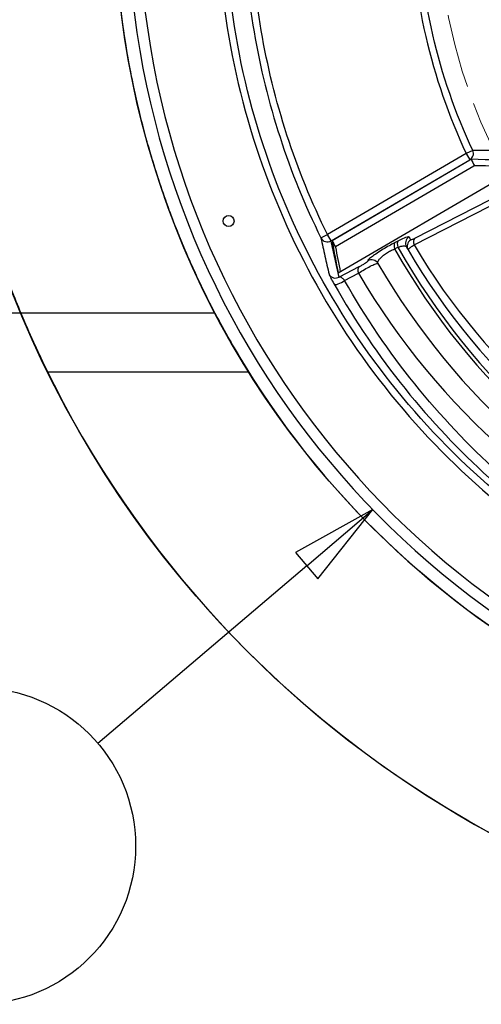
# Model space of a CAD drawing. Units: inches. Extents: x 6 to 504, y 6 to 324.
# Drawn here: x 64 to 80, y 223 to 257 of the extents above; entities that cross this region are included whole.
import ezdxf

# ---------------------------------------------------------------- set-up
doc = ezdxf.new("R2010")
doc.units = ezdxf.units.IN
doc.header["$LTSCALE"] = 30
doc.header["$MEASUREMENT"] = 0
doc.linetypes.add('DASHED', pattern=[0.2067, 0.1654, -0.0413])
for name, color, linetype, lineweight in [('Symbol (Hydro)', 7, 'Continuous', 25), ('Visible (Hydro)', 7, 'Continuous', 25), ('Visible Narrow (Hydro)', 7, 'Continuous', 25)]:
    doc.layers.add(name, color=color, linetype=linetype, lineweight=lineweight)
doc.styles.add('Note Text (Hydro)', font='arial.ttf')

# ---------------------------------------------------------------- blocks, each defined once
blk = doc.blocks.new('Balloon8')
at = {"layer": 'Symbol (Hydro)'}
for p, q in [((2.5314, 8.0027), (2.4436, 7.9539)), ((2.4564, 7.9389), (2.5314, 8.0027)), ((2.4691, 7.9239), (2.5314, 8.0027)), ((2.4436, 7.9539), (2.4691, 7.9239)), ((2.4564, 7.9389), (2.2188, 7.7369))]:
    blk.add_line(p, q, dxfattribs=at)
at = {"layer": 'Symbol (Hydro)', "flags": 128}
blk.add_lwpolyline([(2.4691, 7.9239), (2.5314, 8.0027), (2.4436, 7.9539), (2.4691, 7.9239)], dxfattribs=at)
at = {"layer": 'Symbol (Hydro)'}
blk.add_circle((2.0817, 7.6204), 0.18, dxfattribs=at)
blk.add_solid([(2.4691, 7.9239), (2.5314, 8.0027), (2.4436, 7.9539), (2.4691, 7.9239)], dxfattribs=at)
at = {"layer": 'Symbol (Hydro)', "insert": (2.0817, 7.6204), "char_height": 0.12, "attachment_point": 5, "style": 'Note Text (Hydro)'}
blk.add_mtext('2', dxfattribs=at)

msp = doc.modelspace()

# ---------------------------------------------------------------- linework, layer by layer
at = {"layer": 'Visible (Hydro)'}
for p, q in [((74.557, 249.258), (79.26, 252.009)), ((79.39, 251.794), (74.672, 249.034)), ((81.35, 251.991), (74.766, 248.141)), ((70.556, 246.783), (41.141, 246.783)), ((64.843, 244.783), (71.701, 244.783))]:
    msp.add_line(p, q, dxfattribs=at)
for centre, radius in [((97.141, 260.683), 36), ((97.141, 260.683), 30), ((71.023, 249.918), 0.188)]:
    msp.add_circle(centre, radius, dxfattribs=at)
at = {"layer": 'Visible (Hydro)', "linetype": 'DASHED', "lineweight": 18, "ltscale": 0.506627}
msp.add_circle((97.141, 260.683), 19, dxfattribs=at)
at = {"layer": 'Visible (Hydro)'}
for radius, start, end in [(29.562, 104.6894, 255.3106), (29.188, 105.1932, 254.8068), (19.83, 205.858, 206.5956), (25.31, 206.8345, 207.4039), (23.188, 210.1533, 210.4444), (23.188, 210.4444, 282.8831), (24.312, 210.148, 210.1525), (24.312, 210.1525, 282.8942), (36, 202.7127, 337.2873), (30, 207.6024, 332.3976)]:
    msp.add_arc((97.141, 260.683), radius, start, end, dxfattribs=at)
for centre, major_axis, start_param, end_param in [((101.774, 252.762), (-14.505, 24.802), 1.188617, 1.228444), ((101.76, 252.786), (-14.46, 24.725), 1.197869, 1.22839)]:
    msp.add_ellipse(centre, major_axis=major_axis, ratio=0.947624, start_param=start_param, end_param=end_param, dxfattribs=at)
for points, knots in [([(63.933, 274.583), (63.946, 274.614), (63.959, 274.645), (64.077, 274.925), (64.177, 275.153), (64.359, 275.561), (64.441, 275.741), (64.585, 276.049), (64.646, 276.178), (64.745, 276.382), (64.782, 276.458), (64.831, 276.559), (64.843, 276.583), (64.843, 276.583), (64.831, 276.559), (64.782, 276.458), (64.745, 276.382), (64.646, 276.178), (64.585, 276.049), (64.441, 275.741), (64.359, 275.561), (64.177, 275.153), (64.077, 274.925), (63.866, 274.425), (63.755, 274.154), (63.526, 273.573), (63.409, 273.263), (63.174, 272.615), (63.057, 272.276), (62.827, 271.578), (62.711, 271.206), (62.481, 270.422), (62.367, 270.009), (62.148, 269.148), (62.042, 268.7), (61.843, 267.773), (61.75, 267.295), (61.582, 266.318), (61.506, 265.818), (61.374, 264.803), (61.319, 264.289), (61.23, 263.256), (61.196, 262.737), (61.152, 261.704), (61.141, 261.19), (61.141, 260.177), (61.152, 259.663), (61.196, 258.63), (61.23, 258.111), (61.319, 257.078), (61.374, 256.563), (61.506, 255.549), (61.582, 255.049), (61.75, 254.071), (61.843, 253.594), (62.042, 252.667), (62.148, 252.219), (62.367, 251.357), (62.481, 250.945), (62.711, 250.161), (62.827, 249.789), (63.057, 249.091), (63.174, 248.752), (63.409, 248.103), (63.526, 247.794), (63.755, 247.213), (63.866, 246.941), (64.077, 246.442), (64.177, 246.214), (64.359, 245.806), (64.441, 245.626), (64.585, 245.318), (64.646, 245.189), (64.745, 244.984), (64.782, 244.908), (64.831, 244.808), (64.843, 244.783), (64.843, 244.783)], [103.78845, 103.78845, 103.78845, 103.78845, 104.257765, 104.257765, 108.12274, 108.12274, 111.987714, 111.987714, 115.852689, 115.852689, 119.717663, 119.717663, 123.582638, 123.582638, 127.447612, 127.447612, 131.312587, 131.312587, 135.177561, 135.177561, 139.042536, 139.042536, 142.907511, 142.907511, 146.772485, 146.772485, 150.63746, 150.63746, 154.502434, 154.502434, 158.361374, 158.361374, 162.220315, 162.220315, 166.079255, 166.079255, 169.938195, 169.938195, 173.797136, 173.797136, 177.656076, 177.656076, 181.515017, 181.515017, 185.373957, 185.373957, 189.232897, 189.232897, 193.091838, 193.091838, 196.950778, 196.950778, 200.809718, 200.809718, 204.668659, 204.668659, 208.527599, 208.527599, 212.386539, 212.386539, 216.24548, 216.24548, 220.110454, 220.110454, 223.975429, 223.975429, 227.840403, 227.840403, 231.705378, 231.705378, 235.570352, 235.570352, 239.435327, 239.435327, 243.300301, 243.300301, 247.165276, 247.165276, 247.165276, 247.165276]), ([(71.701, 244.783), (71.701, 244.783), (71.686, 244.808), (71.623, 244.91), (71.575, 244.987), (71.449, 245.193), (71.371, 245.323), (71.189, 245.633), (71.085, 245.813), (70.856, 246.222), (70.731, 246.45), (70.468, 246.949), (70.33, 247.22), (70.047, 247.8), (69.902, 248.108), (69.613, 248.755), (69.468, 249.092), (69.188, 249.787), (69.046, 250.156), (68.766, 250.936), (68.628, 251.347), (68.361, 252.205), (68.232, 252.652), (67.992, 253.576), (67.879, 254.053), (67.675, 255.03), (67.583, 255.53), (67.424, 256.546), (67.356, 257.061), (67.249, 258.097), (67.208, 258.618), (67.154, 259.656), (67.141, 260.173), (67.141, 261.193), (67.154, 261.71), (67.208, 262.748), (67.249, 263.27), (67.356, 264.306), (67.424, 264.821), (67.583, 265.837), (67.675, 266.337), (67.879, 267.313), (67.992, 267.791), (68.232, 268.715), (68.361, 269.162), (68.628, 270.02), (68.766, 270.43), (69.046, 271.21), (69.188, 271.58), (69.468, 272.274), (69.613, 272.612), (69.902, 273.258), (70.047, 273.567), (70.33, 274.146), (70.468, 274.418), (70.731, 274.917), (70.856, 275.145), (71.085, 275.553), (71.189, 275.734), (71.371, 276.044), (71.449, 276.173), (71.575, 276.38), (71.623, 276.457), (71.686, 276.559), (71.701, 276.583), (71.701, 276.583), (71.686, 276.559), (71.623, 276.457), (71.575, 276.38), (71.449, 276.173), (71.371, 276.044), (71.189, 275.734), (71.085, 275.553), (70.856, 275.145), (70.731, 274.917), (70.585, 274.64), (70.571, 274.612), (70.556, 274.583)], [0, 0, 0, 0, 3.899269, 3.899269, 7.798537, 7.798537, 11.697806, 11.697806, 15.597075, 15.597075, 19.496343, 19.496343, 23.395612, 23.395612, 27.294881, 27.294881, 31.194149, 31.194149, 35.07951, 35.07951, 38.96487, 38.96487, 42.850231, 42.850231, 46.735591, 46.735591, 50.620952, 50.620952, 54.506312, 54.506312, 58.391673, 58.391673, 62.277033, 62.277033, 66.162394, 66.162394, 70.047754, 70.047754, 73.933115, 73.933115, 77.818475, 77.818475, 81.703836, 81.703836, 85.589196, 85.589196, 89.474557, 89.474557, 93.359917, 93.359917, 97.259186, 97.259186, 101.158455, 101.158455, 105.057723, 105.057723, 108.956992, 108.956992, 112.856261, 112.856261, 116.755529, 116.755529, 120.654798, 120.654798, 124.554067, 124.554067, 128.453335, 128.453335, 132.352604, 132.352604, 136.251873, 136.251873, 140.151141, 140.151141, 144.05041, 144.05041, 144.482989, 144.482989, 144.482989, 144.482989]), ([(70.556, 246.783), (70.556, 246.783), (70.545, 246.805), (70.499, 246.893), (70.464, 246.96), (70.373, 247.139), (70.316, 247.252), (70.182, 247.521), (70.106, 247.679), (69.937, 248.035), (69.845, 248.235), (69.65, 248.671), (69.547, 248.909), (69.336, 249.417), (69.228, 249.687), (69.011, 250.253), (68.903, 250.549), (68.692, 251.159), (68.585, 251.483), (68.373, 252.168), (68.268, 252.528), (68.066, 253.281), (67.969, 253.672), (67.786, 254.482), (67.701, 254.9), (67.546, 255.754), (67.476, 256.191), (67.355, 257.078), (67.304, 257.528), (67.223, 258.432), (67.192, 258.886), (67.151, 259.79), (67.141, 260.24), (67.141, 261.127), (67.151, 261.577), (67.192, 262.481), (67.223, 262.935), (67.304, 263.839), (67.355, 264.289), (67.476, 265.175), (67.546, 265.613), (67.701, 266.467), (67.786, 266.885), (67.969, 267.694), (68.066, 268.086), (68.268, 268.838), (68.373, 269.199), (68.585, 269.883), (68.692, 270.208), (68.903, 270.817), (69.011, 271.113), (69.228, 271.68), (69.336, 271.95), (69.547, 272.458), (69.65, 272.695), (69.845, 273.132), (69.937, 273.331), (70.106, 273.688), (70.182, 273.845), (70.316, 274.115), (70.373, 274.228), (70.464, 274.407), (70.499, 274.474), (70.545, 274.562), (70.556, 274.583), (70.556, 274.583)], [0, 0, 0, 0, 3.385259, 3.385259, 6.770518, 6.770518, 10.155777, 10.155777, 13.541036, 13.541036, 16.926295, 16.926295, 20.311554, 20.311554, 23.696813, 23.696813, 27.082072, 27.082072, 30.460791, 30.460791, 33.839509, 33.839509, 37.218228, 37.218228, 40.596947, 40.596947, 43.975665, 43.975665, 47.354384, 47.354384, 50.733103, 50.733103, 54.111822, 54.111822, 57.49054, 57.49054, 60.869259, 60.869259, 64.247978, 64.247978, 67.626697, 67.626697, 71.005415, 71.005415, 74.384134, 74.384134, 77.762853, 77.762853, 81.141572, 81.141572, 84.526831, 84.526831, 87.91209, 87.91209, 91.297349, 91.297349, 94.682608, 94.682608, 98.067867, 98.067867, 101.453126, 101.453126, 104.838384, 104.838384, 108.223643, 108.223643, 108.223643, 108.223643]), ([(64.843, 244.783), (64.843, 244.783), (64.831, 244.808), (64.782, 244.908), (64.745, 244.984), (64.646, 245.189), (64.585, 245.318), (64.441, 245.626), (64.359, 245.806), (64.177, 246.214), (64.077, 246.442), (63.959, 246.722), (63.946, 246.752), (63.933, 246.783)], [0, 0, 0, 0, 3.864975, 3.864975, 7.729949, 7.729949, 11.594924, 11.594924, 15.459898, 15.459898, 19.324873, 19.324873, 19.794188, 19.794188, 19.794188, 19.794188]), ([(70.556, 246.783), (70.571, 246.755), (70.585, 246.727), (70.731, 246.45), (70.856, 246.222), (71.085, 245.813), (71.189, 245.633), (71.371, 245.323), (71.449, 245.193), (71.575, 244.987), (71.623, 244.91), (71.686, 244.808), (71.701, 244.783), (71.701, 244.783)], [229.179211, 229.179211, 229.179211, 229.179211, 229.61179, 229.61179, 233.511058, 233.511058, 237.410327, 237.410327, 241.309596, 241.309596, 245.208864, 245.208864, 249.108133, 249.108133, 249.108133, 249.108133])]:
    msp.add_open_spline(points, degree=3, knots=knots, dxfattribs=at)
for points in [[(79.26, 252.009), (79.273, 252.016), (79.286, 252.025), (79.297, 252.035)], [(79.297, 252.035), (79.936, 252.015), (80.594, 252.001), (81.254, 251.993)], [(79.41, 251.806), (79.403, 251.802), (79.397, 251.798), (79.39, 251.794)], [(80.436, 251.785), (80.092, 251.791), (79.75, 251.798), (79.41, 251.806)]]:
    msp.add_open_spline(points, degree=3, dxfattribs=at)
at = {"layer": 'Visible Narrow (Hydro)'}
for p, q in [((79.13, 252.223), (74.397, 249.456)), ((79.353, 252.328), (79.13, 252.223)), ((79.13, 252.223), (79.256, 252.009)), ((74.523, 249.241), (79.256, 252.009)), ((79.256, 252.009), (79.26, 252.009)), ((79.931, 250.632), (77.364, 249.322)), ((77.35, 249.107), (79.917, 250.417)), ((74.173, 249.345), (74.397, 249.456)), ((74.523, 249.241), (74.397, 249.456)), ((76.815, 249.24), (76.703, 249.184)), ((76.689, 248.969), (76.801, 249.026)), ((75.468, 248.354), (74.794, 248.01)), ((74.979, 247.896), (75.454, 248.139))]:
    msp.add_line(p, q, dxfattribs=at)
for centre, radius, start, end in [((97.016, 260.898), 22.938, 210.1533, 210.4444), ((96.862, 260.683), 22.688, 210.6816, 282.8831), ((97.421, 260.683), 23.812, 209.4691, 282.8942), ((97.421, 260.683), 23.688, 209.4819, 282.8831), ((97.016, 260.898), 24.562, 210.148, 210.1525), ((96.862, 260.683), 24.812, 210.3697, 282.8942)]:
    msp.add_arc(centre, radius, start, end, dxfattribs=at)
for centre, major_axis, ratio, start_param, end_param in [((79.13, 252.223), (0.002, 0.25), 0.983161, 3.686236, 5.1531), ((74.397, 249.456), (-0.244, -0.053), 0.995039, 0.24424, 1.882877), ((76.829, 248.969), (-0.114, 0.223), 0.514971, 0.110679, 1.313719), ((76.941, 249.026), (-0.114, 0.223), 0.514971, 0.110679, 1.313719), ((77.308, 249.161), (-0.216, -0.126), 0.995508, 4.715286, 6.283185), ((77.366, 249.061), (-0.216, -0.127), 0.995508, 4.710227, 6.283185), ((77.49, 249.107), (-0.114, 0.223), 0.514971, 0.110679, 1.313719), ((75.901, 248.347), (0.216, 0.126), 0.995508, 0, 1.573786), ((75.902, 248.346), (0.216, 0.126), 0.995508, 0, 1.573707), ((74.669, 248.224), (-0.244, -0.054), 0.995047, 0.292665, 1.880216), ((75.594, 248.139), (-0.114, 0.223), 0.514971, 0.110679, 1.313719), ((74.839, 247.896), (-0.218, -0.123), 0.31499, 0.030444, 2.07924)]:
    msp.add_ellipse(centre, major_axis=major_axis, ratio=ratio, start_param=start_param, end_param=end_param, dxfattribs=at)
for points, knots in [([(89.492, 286.043), (89.479, 286.039), (89.465, 286.035), (89.452, 286.031), (88.537, 285.754), (87.637, 285.427), (85.176, 284.379), (83.661, 283.551), (80.818, 281.618), (79.491, 280.512), (77.076, 278.065), (75.988, 276.724), (74.092, 273.856), (73.284, 272.329), (71.979, 269.149), (71.481, 267.495), (70.816, 264.121), (70.648, 262.402), (70.648, 260.683), (70.648, 258.964), (70.816, 257.245), (71.481, 253.872), (71.979, 252.218), (73.284, 249.037), (74.092, 247.511), (75.988, 244.643), (77.076, 243.301), (79.491, 240.855), (80.818, 239.749), (83.661, 237.816), (85.176, 236.988), (87.637, 235.94), (88.536, 235.614), (89.451, 235.336), (89.464, 235.332), (89.478, 235.328), (89.492, 235.324)], [-0.106089, -0.106089, -0.106089, -0.106089, 0, 0, 0, 7.284159, 7.284159, 20.381855, 20.381855, 33.479555, 33.479555, 46.57796, 46.57796, 59.676369, 59.676369, 72.775063, 72.775063, 85.873761, 85.873761, 85.873761, 98.972459, 98.972459, 112.071152, 112.071152, 125.169561, 125.169561, 138.267966, 138.267966, 151.365666, 151.365666, 164.463362, 164.463362, 171.743487, 171.743487, 171.743487, 171.85361, 171.85361, 171.85361, 171.85361]), ([(88.706, 235.838), (88.081, 236.05), (87.463, 236.286), (85.289, 237.211), (83.788, 238.031), (80.972, 239.946), (79.657, 241.042), (77.265, 243.465), (76.187, 244.794), (74.309, 247.635), (73.509, 249.147), (72.216, 252.298), (71.723, 253.936), (71.064, 257.278), (70.898, 258.981), (70.898, 260.683), (70.898, 262.386), (71.064, 264.089), (71.723, 267.43), (72.216, 269.069), (73.509, 272.219), (74.309, 273.732), (76.187, 276.573), (77.265, 277.901), (79.657, 280.325), (80.972, 281.42), (83.788, 283.335), (85.289, 284.155), (87.463, 285.081), (88.081, 285.317), (88.706, 285.529)], [-169.543103, -169.543103, -169.543103, -169.543103, -164.463362, -164.463362, -151.365666, -151.365666, -138.267966, -138.267966, -125.169561, -125.169561, -112.071152, -112.071152, -98.972459, -98.972459, -85.873761, -85.873761, -85.873761, -72.775063, -72.775063, -59.676369, -59.676369, -46.57796, -46.57796, -33.479555, -33.479555, -20.381855, -20.381855, -7.284159, -7.284159, -2.204418, -2.204418, -2.204418, -2.204418]), ([(71.711, 263.754), (71.563, 262.527), (71.503, 261.29), (71.564, 258.82), (71.684, 257.588), (72.1, 255.152), (72.396, 253.95), (73.16, 251.6), (73.626, 250.453), (74.173, 249.345)], [0, 0, 0, 0, 9.321262, 9.321262, 18.642525, 18.642525, 27.963697, 27.963697, 37.284869, 37.284869, 37.284869, 37.284869]), ([(74.397, 249.456), (73.856, 250.552), (73.393, 251.688), (72.638, 254.015), (72.344, 255.206), (71.932, 257.618), (71.814, 258.839), (71.754, 261.284), (71.812, 262.509), (71.959, 263.724)], [-37.284869, -37.284869, -37.284869, -37.284869, -27.963697, -27.963697, -18.642525, -18.642525, -9.321262, -9.321262, 0, 0, 0, 0]), ([(77.241, 260.635), (77.245, 259.148), (77.416, 257.662), (78.067, 254.84), (78.53, 253.5), (79.13, 252.223)], [-22.651395, -22.651395, -22.651395, -22.651395, -11.325697, -11.325697, -0.580898, -0.580898, -0.580898, -0.580898]), ([(79.353, 252.328), (78.761, 253.589), (78.303, 254.912), (77.661, 257.7), (77.492, 259.167), (77.488, 260.635)], [0.580898, 0.580898, 0.580898, 0.580898, 11.325697, 11.325697, 22.651395, 22.651395, 22.651395, 22.651395]), ([(82.695, 252.321), (82.424, 252.322), (82.153, 252.322), (81.597, 252.324), (81.312, 252.324), (81.027, 252.325), (80.741, 252.326), (80.456, 252.326), (79.898, 252.327), (79.626, 252.328), (79.353, 252.328)], [0.602342, 0.602342, 0.602342, 0.602342, 11.933739, 11.933739, 23.867477, 23.867477, 23.867477, 35.800529, 35.800529, 47.194508, 47.194508, 47.194508, 47.194508]), ([(74.173, 249.345), (74.219, 249.137), (74.265, 248.93), (74.358, 248.516), (74.404, 248.309), (74.451, 248.103)], [-32.202503, -32.202503, -32.202503, -32.202503, -16.101252, -16.101252, 0, 0, 0, 0]), ([(74.794, 248.01), (74.749, 248.215), (74.704, 248.42), (74.613, 248.83), (74.568, 249.035), (74.523, 249.241)], [0, 0, 0, 0, 16.101252, 16.101252, 32.202503, 32.202503, 32.202503, 32.202503]), ([(76.703, 249.184), (76.668, 249.165), (76.63, 249.146), (76.53, 249.091), (76.465, 249.055), (76.329, 248.976), (76.257, 248.933), (76.121, 248.846), (76.056, 248.804), (75.949, 248.729), (75.905, 248.697), (75.82, 248.628), (75.789, 248.598), (75.774, 248.572), (75.774, 248.566), (75.776, 248.562)], [0, 0, 0, 0, 0.356094, 0.356094, 0.925844, 0.925844, 1.557288, 1.557288, 2.228181, 2.228181, 2.848473, 2.848473, 3.752155, 3.752155, 4.107518, 4.107518, 4.107518, 4.107518]), ([(77.182, 249.376), (77.179, 249.381), (77.172, 249.383), (77.139, 249.38), (77.107, 249.371), (77.001, 249.331), (76.916, 249.292), (76.815, 249.24)], [0, 0, 0, 0, 0.444537, 0.444537, 1.155796, 1.155796, 2.163076, 2.163076, 2.163076, 2.163076]), ([(77.151, 248.934), (77.149, 248.937), (77.15, 248.943), (77.163, 248.962), (77.181, 248.98), (77.229, 249.02), (77.255, 249.04), (77.306, 249.076), (77.327, 249.091), (77.35, 249.107)], [-0.7252255, -0.7252255, -0.7252255, -0.7252255, -0.5765181, -0.5765181, -0.3202878, -0.3202878, -0.1231876, -0.1231876, 0, 0, 0, 0]), ([(77.364, 249.322), (77.352, 249.315), (77.34, 249.309), (77.312, 249.296), (77.297, 249.289), (77.268, 249.278), (77.256, 249.274), (77.244, 249.273), (77.242, 249.274), (77.241, 249.276)], [0, 0, 0, 0, 0.1231876, 0.1231876, 0.3202878, 0.3202878, 0.5765181, 0.5765181, 0.7252255, 0.7252255, 0.7252255, 0.7252255]), ([(76.118, 248.473), (76.113, 248.48), (76.111, 248.489), (76.11, 248.524), (76.124, 248.557), (76.17, 248.621), (76.195, 248.65), (76.26, 248.711), (76.3, 248.745), (76.388, 248.809), (76.434, 248.84), (76.525, 248.893), (76.569, 248.916), (76.638, 248.948), (76.664, 248.959), (76.689, 248.969)], [-4.107518, -4.107518, -4.107518, -4.107518, -3.752155, -3.752155, -2.848473, -2.848473, -2.228181, -2.228181, -1.557288, -1.557288, -0.925844, -0.925844, -0.356094, -0.356094, 0, 0, 0, 0]), ([(76.801, 249.026), (76.872, 249.053), (76.935, 249.068), (77.018, 249.073), (77.045, 249.069), (77.077, 249.054), (77.086, 249.046), (77.092, 249.036)], [-2.163076, -2.163076, -2.163076, -2.163076, -1.155796, -1.155796, -0.444537, -0.444537, 0, 0, 0, 0]), ([(75.454, 248.139), (75.472, 248.151), (75.492, 248.164), (75.573, 248.215), (75.641, 248.257), (75.776, 248.334), (75.843, 248.369), (75.958, 248.426), (76.006, 248.447), (76.07, 248.47), (76.091, 248.475), (76.112, 248.476), (76.117, 248.474), (76.119, 248.471)], [-1.369195, -1.369195, -1.369195, -1.369195, -1.271266, -1.271266, -0.974454, -0.974454, -0.673716, -0.673716, -0.374287, -0.374287, -0.143956, -0.143956, 0, 0, 0, 0]), ([(75.777, 248.56), (75.778, 248.559), (75.777, 248.556), (75.771, 248.548), (75.764, 248.54), (75.738, 248.518), (75.717, 248.503), (75.664, 248.467), (75.632, 248.446), (75.565, 248.406), (75.531, 248.387), (75.488, 248.364), (75.478, 248.359), (75.468, 248.354)], [0, 0, 0, 0, 0.143956, 0.143956, 0.374287, 0.374287, 0.673716, 0.673716, 0.974454, 0.974454, 1.271266, 1.271266, 1.369195, 1.369195, 1.369195, 1.369195]), ([(74.451, 248.103), (74.452, 248.098), (74.455, 248.091), (74.467, 248.062), (74.48, 248.035), (74.52, 247.957), (74.55, 247.901), (74.598, 247.815), (74.61, 247.793), (74.623, 247.771)], [0, 0, 0, 0, 0.319995, 0.319995, 0.831987, 0.831987, 1.467451, 1.467451, 1.671537, 1.671537, 1.671537, 1.671537]), ([(74.623, 247.771), (75.341, 246.5), (76.155, 245.308), (77.932, 243.101), (78.896, 242.086), (81.083, 240.107), (82.325, 239.171), (84.94, 237.521), (86.316, 236.812), (88.051, 236.089), (88.378, 235.96), (88.706, 235.838)], [0, 0, 0, 0, 11.609154, 11.609154, 23.218303, 23.218303, 36.499941, 36.499941, 50.086802, 50.086802, 53.215548, 53.215548, 53.215548, 53.215548]), ([(74.979, 247.896), (74.97, 247.906), (74.962, 247.916), (74.927, 247.952), (74.901, 247.974), (74.857, 248.001), (74.838, 248.008), (74.812, 248.012), (74.803, 248.012), (74.794, 248.01)], [-1.671537, -1.671537, -1.671537, -1.671537, -1.467451, -1.467451, -0.831987, -0.831987, -0.319995, -0.319995, 0, 0, 0, 0]), ([(88.926, 236.074), (88.601, 236.196), (88.277, 236.323), (86.559, 237.04), (85.196, 237.743), (82.606, 239.378), (81.376, 240.305), (79.21, 242.265), (78.256, 243.271), (76.496, 245.456), (75.69, 246.637), (74.979, 247.896)], [-53.215548, -53.215548, -53.215548, -53.215548, -50.086802, -50.086802, -36.499941, -36.499941, -23.218303, -23.218303, -11.609154, -11.609154, 0, 0, 0, 0])]:
    msp.add_open_spline(points, degree=3, knots=knots, dxfattribs=at)

# ---------------------------------------------------------------- block references
at = {"layer": 'Symbol (Hydro)', "xscale": 30, "yscale": 30, "zscale": 30}
msp.add_blockref('Balloon8', (0, 0), dxfattribs=at)

doc.saveas('drawing.dxf')
